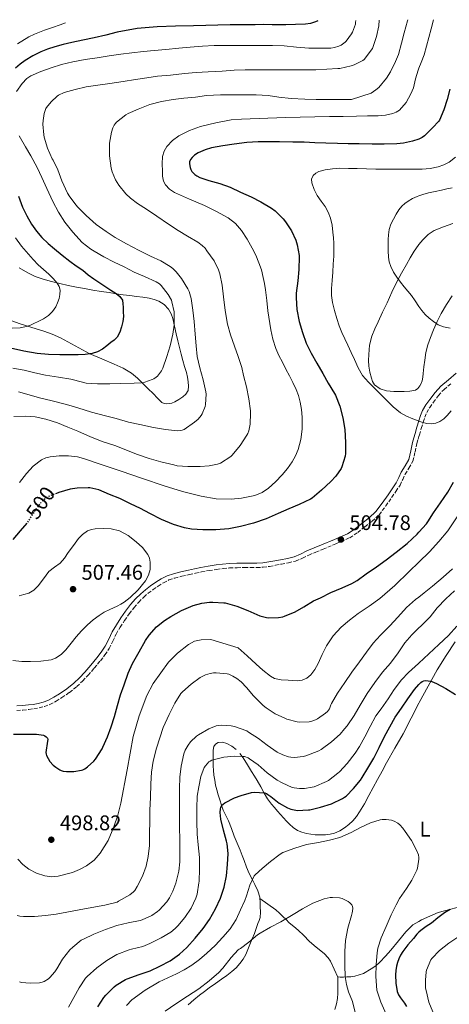
# Model space of a CAD drawing. Units: metres. Extents: x 559894 to 563335, y 4705557 to 4707900.
# Drawn here: x 560903 to 561107, y 4707414 to 4707881 of the extents above; entities that cross this region are included whole.
import ezdxf
from ezdxf.enums import TextEntityAlignment as Align

# ---------------------------------------------------------------- set-up
doc = ezdxf.new("R2010")
doc.units = ezdxf.units.M
doc.header["$MEASUREMENT"] = 0
doc.linetypes.add('DGN Style 3', pattern=[2.435891, 1.739922, -0.695969])
doc.linetypes.add('DGN Style 5', pattern=[1.217945, 0.521977, -0.695969])
for name, color, linetype, lineweight in [('Camino', 7, 'DGN Style 3', 0), ('Cota de curva de nivel directora', 7, 'Continuous', 0), ('Cota de punto acotado terreno', 7, 'Continuous', 0), ('Curva de nivel directora', 30, 'Continuous', 30), ('Curva de nivel directora no vista', 30, 'DGN Style 5', 30), ('Curva de nivel intermedia', 30, 'Continuous', 0), ('Etiqueta de uso rústico', 92, 'Continuous', 0), ('Línea de cambio de uso (parcela vista)', 92, 'Continuous', 0), ('Margen derecho', 7, 'Continuous', 0), ('Punto acotado terreno (símbolo)', 7, 'Continuous', 0)]:
    doc.layers.add(name, color=color, linetype=linetype, lineweight=lineweight)
doc.styles.add('Style-Arial', font='arial.ttf')

# ---------------------------------------------------------------- blocks, each defined once
blk = doc.blocks.new('5PATER')
at = {"layer": 'Punto acotado terreno (símbolo)', "linetype": 'Continuous', "lineweight": 0}
h = blk.add_hatch(color=51, dxfattribs=at)
edge = h.paths.add_edge_path()
edge.add_ellipse((0, 0), major_axis=(-0.11, -0.111), ratio=0.999422, start_angle=0, end_angle=360)

msp = doc.modelspace()

# ---------------------------------------------------------------- linework, layer by layer
at = {"layer": 'Camino', "color": 7, "linetype": 'DGN Style 3', "lineweight": 0}
msp.add_polyline3d([(560901.89, 4707553.42, 500.87), (560904.72, 4707553.59, 500.98), (560907.54, 4707553.86, 501.09), (560909.96, 4707554.18, 501.08), (560912.41, 4707554.61, 501.06), (560914.96, 4707555.26, 501.3), (560917.47, 4707556.22, 501.59), (560920.44, 4707557.75, 501.61), (560923.21, 4707559.48, 501.64), (560926.82, 4707561.96, 502.38), (560930.27, 4707564.73, 503), (560933.02, 4707567.36, 503), (560935.6, 4707570.1, 503), (560938.59, 4707573.49, 503.03), (560941.48, 4707576.97, 503.06), (560943.64, 4707579.75, 503.11), (560945.66, 4707582.76, 503.21), (560947.36, 4707586.3, 503.48), (560948.91, 4707589.62, 503.78), (560950.87, 4707592.87, 503.99), (560952.98, 4707596.11, 504.12), (560955.17, 4707599.22, 504.13), (560957.45, 4707602.23, 504.15), (560959.65, 4707604.81, 504.23), (560962.04, 4707607.19, 504.31), (560964.18, 4707608.98, 504.33), (560966.45, 4707610.69, 504.33), (560968.89, 4707612.41, 504.29), (560971.38, 4707613.96, 504.25), (560973.99, 4707615.27, 504.19), (560976.73, 4707616.2, 504.12), (560980.16, 4707617.02, 503.97), (560983.7, 4707617.84, 503.83), (560986.6, 4707618.49, 503.78), (560989.46, 4707619.12, 503.75), (560993.01, 4707619.75, 503.75), (560996.62, 4707620.26, 503.73), (560999.72, 4707620.67, 503.65), (561002.79, 4707620.95, 503.56), (561006.32, 4707621.09, 503.46), (561009.88, 4707621.16, 503.38), (561012.74, 4707621.15, 503.36), (561015.68, 4707621.16, 503.38), (561018.72, 4707621.31, 503.42), (561021.76, 4707621.69, 503.45), (561024.59, 4707622.22, 503.44), (561027.34, 4707622.76, 503.43), (561030.65, 4707623.4, 503.43), (561034.11, 4707624.22, 503.43), (561037.36, 4707625.62, 503.45), (561040.3, 4707627.09, 503.51), (561043.69, 4707628.49, 503.64), (561047.14, 4707629.91, 503.78), (561053.41, 4707632.5, 503.98), (561059.77, 4707635.33, 504.18), (561063.57, 4707637.79, 504.37), (561066.95, 4707640.54, 504.52), (561070.39, 4707643.16, 504.52), (561073.7, 4707646.23, 504.5), (561076.89, 4707650.36, 504.51), (561079.74, 4707654.5, 504.53), (561081.68, 4707657.3, 504.56), (561083.62, 4707660.27, 504.6), (561084.94, 4707662.96, 504.6), (561086.04, 4707665.43, 504.61), (561087.87, 4707668.3, 504.72), (561089.75, 4707671.67, 504.85), (561090.78, 4707676.01, 504.95), (561091.59, 4707680.01, 505.05), (561092.19, 4707681.98, 505.19), (561092.58, 4707683.28, 505.3), (561092.81, 4707684.06, 505.37), (561093.72, 4707687.13, 505.46), (561094.63, 4707690.17, 505.56), (561095.39, 4707692.51, 505.78), (561096.28, 4707694.67, 506.01), (561097.73, 4707697.1, 506.18), (561099.51, 4707699.52, 506.31), (561101.89, 4707702.81, 506.4), (561104.5, 4707705.65, 506.53), (561108, 4707708.6, 506.8)], dxfattribs=at)
at = {"layer": 'Curva de nivel directora', "color": 30, "linetype": 'Continuous', "lineweight": 30, "flags": 128}
for points, elevation in [([(561044.67, 4707880.49), (561043.45, 4707879.93), (561041.1, 4707879.23), (561038.72, 4707878.89), (561034.07, 4707878.7), (561029.42, 4707878.61), (561026.2, 4707878.61), (561022.99, 4707878.61), (561018.95, 4707878.62), (561014.91, 4707878.61), (561009, 4707878.61), (561003.1, 4707878.6), (560985.61, 4707878.05), (560977.04, 4707877.83), (560968.48, 4707877.61), (560958.95, 4707876.79), (560949.5, 4707875.1), (560944.02, 4707873.71), (560938.55, 4707872.31), (560933.2, 4707871.24), (560927.85, 4707870.17), (560923.82, 4707869.23), (560919.82, 4707868.17), (560916.44, 4707867.06), (560913.15, 4707865.7), (560909.37, 4707863.83), (560905.8, 4707861.59), (560903.46, 4707859.84), (560901.18, 4707858.01)], 475), ([(561107.32, 4707847.96), (561105.93, 4707843.12), (561104.47, 4707838.29), (561102.39, 4707833.35), (561101.99, 4707832.8), (561098.99, 4707829.72), (561095.21, 4707825.91), (561094.09, 4707825.03), (561092.91, 4707824.44), (561092.58, 4707824.33), (561089.61, 4707823.32), (561085.31, 4707822.42), (561082.17, 4707822.17), (561076.04, 4707821.97), (561070.47, 4707821.97), (561064.22, 4707822.04), (561059.07, 4707822.12), (561053.91, 4707822.33)], 500), ([(561053.91, 4707822.33), (561048.47, 4707822.44), (561043.27, 4707822.52), (561038.17, 4707822.84), (561032.75, 4707822.93), (561026.49, 4707822.98), (561021.45, 4707822.98), (561016.35, 4707822.98), (561010.97, 4707822.77), (561004.91, 4707821.89), (560999.58, 4707821.17), (560994.19, 4707820.28), (560991.13, 4707819.32), (560987.87, 4707817.81), (560986.06, 4707816.65), (560984.99, 4707815.69), (560984.17, 4707814.66), (560983.82, 4707813.53), (560983.8, 4707812.61), (560983.99, 4707810.93), (560984.41, 4707809.88), (560984.92, 4707809.05), (560985.74, 4707808.05), (560986.31, 4707807.54), (560987.26, 4707806.9), (560988.71, 4707806.17), (560992.94, 4707804.68), (560998.07, 4707803.24), (561003.02, 4707801.51), (561007.93, 4707799.16), (561013.07, 4707797.03), (561017.59, 4707794.58), (561022.71, 4707791.62), (561024.36, 4707790.34), (561028.25, 4707786.58), (561029.35, 4707785.17), (561032.12, 4707780.84), (561034.19, 4707776.47), (561034.89, 4707774.28), (561035.77, 4707769.22), (561035.77, 4707768.55), (561035.61, 4707762.55), (561035.18, 4707757.17), (561034.39, 4707751.3), (561034.38, 4707749.14), (561034.74, 4707743.53), (561035.74, 4707737.78), (561037.29, 4707732.69), (561039.13, 4707727.62), (561041.42, 4707722.76), (561044.18, 4707718.1), (561046.98, 4707713.13), (561049.51, 4707708.55), (561052.58, 4707703.73), (561052.95, 4707702.9), (561055.06, 4707697.75), (561056.55, 4707692.12), (561057.51, 4707686.63), (561057.83, 4707680.49), (561057.73, 4707675.17), (561057.54, 4707674.05), (561056.05, 4707668.87), (561055.7, 4707668.2), (561053.13, 4707664.52), (561050.77, 4707661.93), (561046.41, 4707657.86), (561041.96, 4707654.13), (561041.21, 4707653.65), (561035.77, 4707651.09), (561030.81, 4707649.05), (561025.85, 4707646.77), (561020.15, 4707644.23), (561014.04, 4707642.21), (561007.99, 4707640.63), (561002.41, 4707639.53), (560996.18, 4707639.01), (560990.05, 4707639), (560984.63, 4707639.35), (560981.35, 4707640.02), (560976.09, 4707641.59), (560970.39, 4707644.02), (560964.95, 4707646.84), (560960.44, 4707649.24), (560955.83, 4707651.38), (560950.66, 4707653.93), (560945.86, 4707655.83), (560940.69, 4707657.99), (560936.52, 4707659), (560935.67, 4707659), (560930.37, 4707658.87), (560927.14, 4707658.34), (560921.72, 4707656.74), (560920.69, 4707656.34)], 500), ([(560902.62, 4707797.24), (560904.59, 4707792.01), (560906.5, 4707787.88), (560908.79, 4707783.93), (560911.09, 4707780.63), (560913.74, 4707777.62), (560916.64, 4707774.87), (560919.66, 4707772.26), (560923.26, 4707769.33), (560926.94, 4707766.49), (560930.02, 4707764.3), (560933.1, 4707762.12), (560935.73, 4707760.03), (560938.41, 4707758.01), (560941.24, 4707756.12), (560944.09, 4707754.25), (560946.5, 4707752.66), (560948.92, 4707751.08), (560950.72, 4707749.73), (560951.88, 4707747.9), (560952.12, 4707746.24), (560952.2, 4707744.57), (560952.32, 4707742.4), (560952.38, 4707740.23), (560952.09, 4707737.78), (560951.48, 4707735.35), (560950.73, 4707732.75), (560949.4, 4707730.44), (560947.94, 4707729.07), (560946.41, 4707727.83), (560944.46, 4707726.26), (560942.44, 4707724.74), (560940.12, 4707723.46), (560937.59, 4707722.7), (560934.28, 4707722.2), (560930.95, 4707722.02), (560926.61, 4707722.01), (560922.26, 4707722.09), (560916.87, 4707722.27), (560911.48, 4707722.7), (560905.11, 4707723.85), (560898.78, 4707725.13)], 475), ([(560985.49, 4707603.11), (560989.67, 4707604.28), (560993.21, 4707604.76), (560994.74, 4707604.77), (560999.97, 4707604.5), (561000.71, 4707604.36), (561006.25, 4707602.82), (561011.45, 4707600.87), (561017.09, 4707598.31), (561020.23, 4707597.45), (561021.25, 4707597.33), (561025.93, 4707597.4), (561028.02, 4707597.81), (561028.84, 4707598.09), (561033.83, 4707600.18), (561037.96, 4707602.58), (561042.53, 4707605.33), (561045.91, 4707606.84), (561050.84, 4707609.35), (561056.17, 4707611.51), (561060.81, 4707613.56), (561063.25, 4707615.05), (561067.57, 4707618.15), (561072.5, 4707621.46), (561076.98, 4707624.89), (561081.83, 4707628.39), (561086.97, 4707632.5), (561091.75, 4707636.93), (561092.58, 4707637.87), (561096.13, 4707641.89), (561096.81, 4707642.9), (561099.51, 4707647.14), (561102.84, 4707651.93), (561106.26, 4707656.92), (561109.08, 4707661.68)], 500), ([(560906.5, 4707642.24), (560903.43, 4707638.55), (560899.96, 4707634.47)], 500), ([(560900.2, 4707542.18), (560905.68, 4707542.18), (560911.17, 4707542.18), (560914.53, 4707541.69), (560915.11, 4707541.42), (560915.78, 4707540.94), (560916.44, 4707540.3), (560916.55, 4707539.62), (560916.4, 4707538.84), (560915.62, 4707533.46), (560915.78, 4707532.6), (560915.97, 4707531.99), (560916.66, 4707530.55), (560917.52, 4707529.26), (560919.04, 4707527.51), (560920.34, 4707526.42), (560922.26, 4707525.19), (560922.84, 4707524.92), (560923.75, 4707524.63), (560925.46, 4707524.42), (560928.85, 4707524.46), (560932.47, 4707525.06), (560933.17, 4707525.3), (560934.15, 4707525.78), (560935.36, 4707526.6), (560938.34, 4707529.32), (560939.14, 4707530.3), (560942.26, 4707535.16), (560942.61, 4707535.91), (560944.82, 4707540.86), (560946.55, 4707545.58), (560948.16, 4707550.47), (560949.62, 4707555.69), (560951.04, 4707560.79), (560952.68, 4707565.58), (560954.68, 4707571.08), (560956.77, 4707575.67), (560959.93, 4707581.24), (560962.82, 4707586.63), (560964.63, 4707589.16), (560968.15, 4707592.97), (560971.96, 4707596.12), (560974.89, 4707597.98), (560979.94, 4707600.79), (560985.49, 4707603.11)], 500), ([(561090.48, 4707563.35), (561092.57, 4707565.66), (561093.52, 4707566.71), (561094.13, 4707567.19), (561094.85, 4707567.49), (561095.72, 4707567.53), (561098.26, 4707567.27), (561098.8, 4707567.13), (561100.98, 4707566.25), (561105.43, 4707563.78), (561109.92, 4707560.93)], 475), ([(560940.21, 4707412.81), (560943.15, 4707417.34), (560944.02, 4707418.31), (560948.02, 4707422.38), (560948.91, 4707423.06), (560953.44, 4707425.83), (560954.19, 4707426.14), (560959.92, 4707428.14), (560965.04, 4707429.85), (560969.73, 4707432.09), (560974.59, 4707434.66), (560978.95, 4707437.74), (560982.51, 4707441), (560986.4, 4707445.38), (560990.16, 4707450.01), (560993.27, 4707454.25), (560996.13, 4707459.3), (560998.42, 4707464.45), (561000.13, 4707469.62), (561001.3, 4707474.92), (561001.81, 4707480.33), (561002.02, 4707485.49), (561001.62, 4707490.21), (561001.24, 4707491.4), (560999.89, 4707496.65), (560998.68, 4707501.88), (560998.37, 4707505.01), (560998.44, 4707506.77), (560998.55, 4707507.35), (560998.74, 4707507.86), (560999.12, 4707508.42), (560999.72, 4707509), (561000.47, 4707509.51), (561005.08, 4707511.88), (561008.28, 4707513.03), (561013.14, 4707514.5), (561014.37, 4707514.57), (561019.52, 4707514.29), (561020.34, 4707513.96), (561020.95, 4707513.61), (561022.31, 4707512.57), (561026.32, 4707509.45), (561030.24, 4707507.17), (561031.84, 4707506.55), (561034.15, 4707506.05), (561034.82, 4707506.02), (561040.15, 4707506.21), (561040.84, 4707506.33), (561045.97, 4707507.57), (561051.06, 4707509.17), (561056.34, 4707511.57), (561057.36, 4707512.26), (561058, 4707512.77), (561061.56, 4707516.39), (561064.92, 4707520.41), (561065.62, 4707521.53), (561068.29, 4707526.09), (561071.24, 4707530.76), (561073.68, 4707535.86), (561076.21, 4707541.05), (561078.72, 4707545.56), (561081.4, 4707550.26), (561084.34, 4707554.41), (561087.4, 4707558.95), (561090.48, 4707563.35)], 475), ([(561107.49, 4707459.07), (561104.66, 4707457.38), (561101.59, 4707455.01), (561098.56, 4707452.58), (561096, 4707450.89), (561093.49, 4707449.11), (561092.57, 4707448.19), (561091.66, 4707447.28), (561089.97, 4707445.32), (561087.4, 4707442.26), (561084.95, 4707439.09), (561083.89, 4707437.37), (561083.03, 4707435.53), (561082.4, 4707433.84), (561081.94, 4707432.1), (561081.61, 4707430.07), (561081.47, 4707428.04), (561081.59, 4707424.1), (561082.35, 4707420.17), (561082.98, 4707418.55), (561083.84, 4707417.08), (561084.79, 4707415.81), (561085.71, 4707414.55), (561086.65, 4707413.01)], 475)]:
    msp.add_lwpolyline(points, dxfattribs=dict(at, elevation=elevation))
at = {"layer": 'Curva de nivel directora no vista', "color": 30, "linetype": 'DGN Style 5', "lineweight": 30, "elevation": 500, "flags": 128}
msp.add_lwpolyline([(560920.69, 4707656.34), (560916.69, 4707654.76), (560915.62, 4707654.1), (560914.13, 4707652.84), (560912.37, 4707650.9), (560910.26, 4707647.85), (560906.85, 4707642.66), (560906.5, 4707642.24)], dxfattribs=at)
at = {"layer": 'Curva de nivel intermedia', "color": 30, "linetype": 'Continuous', "lineweight": 0, "flags": 128}
for points, elevation in [([(561062.61, 4707880.65), (561062.57, 4707879.7), (561062.43, 4707878.89), (561061.1, 4707875.03), (561060.68, 4707874.26), (561058.12, 4707870.79), (561057.63, 4707870.29), (561055.71, 4707868.89), (561054.65, 4707868.39), (561052.6, 4707867.8), (561050.75, 4707867.51), (561046.68, 4707867.41), (561040.33, 4707867.53), (561034.52, 4707867.89), (561028.63, 4707868.52), (561023.19, 4707868.73), (561018.12, 4707868.73), (561012.38, 4707868.73), (561006.7, 4707868.73), (561000.97, 4707868.73), (560995.5, 4707868.71), (560989.95, 4707868.39), (560984.04, 4707867.89), (560978.65, 4707867.41), (560972.44, 4707866.84), (560966.99, 4707866.36), (560961.95, 4707865.82), (560956.41, 4707865.22), (560951.11, 4707864.55), (560945.69, 4707863.77), (560939.93, 4707862.84), (560934.22, 4707862.07), (560928.43, 4707861.03), (560922.97, 4707859.66), (560918.06, 4707858.2), (560913.23, 4707856.41), (560908.44, 4707854.33), (560906.99, 4707853.42), (560906.51, 4707853.02), (560904.36, 4707850.7), (560901.71, 4707846.9)], 480), ([(560924.94, 4707879.44), (560922.46, 4707878.6), (560918.73, 4707877.34), (560915, 4707876.06), (560912.57, 4707875.13), (560910.17, 4707874.12), (560907.49, 4707872.84), (560902.16, 4707869.59)], 470), ([(561073.79, 4707880.75), (561073.52, 4707878.01), (561072.48, 4707872.98), (561070.6, 4707867.29), (561066.67, 4707862.1), (561065.91, 4707861.56), (561061.9, 4707859.49), (561060.52, 4707859.08), (561055.03, 4707857.81), (561054.12, 4707857.78), (561048.89, 4707857.53), (561043.63, 4707857.24), (561037.77, 4707857.21), (561032.54, 4707857.21), (561027.35, 4707857.21), (561021.32, 4707857.21), (561015.18, 4707857.21), (561010.12, 4707857.19), (561004.87, 4707857.03), (560999.27, 4707856.53), (560992.57, 4707856.21), (560986.86, 4707855.97), (560981.37, 4707855.41), (560974.68, 4707854.74), (560968.62, 4707854.17), (560963.53, 4707853.45), (560958.11, 4707852.65), (560952.3, 4707851.69), (560945.99, 4707850.7), (560940.25, 4707849.98), (560934.78, 4707849.06), (560929.48, 4707847.9), (560924.22, 4707846.39), (560921.64, 4707845.21), (560921.02, 4707844.76), (560918.14, 4707842.07), (560915.95, 4707839.37), (560915.66, 4707838.78), (560914.86, 4707836.41), (560914.28, 4707833.18), (560914.23, 4707831.4), (560914.62, 4707826.36), (560914.87, 4707825.22), (560916.44, 4707820.02), (560918.65, 4707815.03), (560919.11, 4707814.31), (560921.29, 4707809.72), (560923.13, 4707804.49), (560925.82, 4707798.73), (560926.91, 4707797), (560929.93, 4707792.95), (560930.67, 4707792.18), (560934.76, 4707788.09), (560939.43, 4707783.85), (560944.14, 4707780.5), (560948.55, 4707777.69), (560953.8, 4707774.63), (560959.88, 4707771.51), (560965.3, 4707768.87), (560970.18, 4707766.54), (560974.63, 4707763.94), (560975.82, 4707763.03), (560977.46, 4707761.38), (560979.91, 4707758.22), (560983, 4707753.37), (560983.58, 4707752.05), (560984.49, 4707748.71), (560985.37, 4707743.19), (560985.93, 4707737.88), (560986.36, 4707731.91), (560986.84, 4707726.26), (560987.43, 4707721.24), (560988.62, 4707715.83), (560990.18, 4707710.12), (560991.54, 4707704.45), (560991.58, 4707703.41), (560991.35, 4707698.41), (560991.13, 4707697.49), (560989.7, 4707694.1), (560989.24, 4707693.33), (560987.83, 4707691.59), (560986.15, 4707690.04), (560981.22, 4707686.58), (560980.31, 4707686.26), (560979.42, 4707686.09), (560977.99, 4707686.06), (560972.39, 4707686.63), (560966.63, 4707687.61), (560960.26, 4707688.94), (560954.87, 4707690.07), (560948.92, 4707691.85), (560943.94, 4707693.13), (560937.26, 4707694.9), (560930.81, 4707696.92), (560925.42, 4707698.41), (560918.62, 4707700.18), (560912.55, 4707701.64), (560907.74, 4707703.11), (560902.65, 4707704.46)], 485), ([(561099.47, 4707880.97), (561098.48, 4707876.61), (561095.08, 4707864.23), (561093.64, 4707860.61), (561092.58, 4707857.94), (561092.2, 4707857), (561091.03, 4707852.87), (561089.96, 4707848.68), (561088.83, 4707845.76), (561086.54, 4707841.69), (561083.31, 4707838.05), (561081.81, 4707837.07), (561080.17, 4707836.52), (561076.76, 4707835.74), (561073.32, 4707835.37), (561068.17, 4707835.3), (561063.02, 4707835.24), (561056.62, 4707835.14), (561050.22, 4707835.05), (561029.32, 4707834.56), (561008.43, 4707833.83), (561003.53, 4707833.42), (560996.26, 4707832.11), (560989.03, 4707830.31), (560983.76, 4707828.43), (560978.73, 4707825.83), (560975.65, 4707823.69), (560973.03, 4707820.9), (560971.66, 4707818.56), (560970.99, 4707816.04), (560970.79, 4707812.62), (560970.86, 4707809.19), (560970.95, 4707806.75), (560971.43, 4707804.33), (560972.29, 4707802.64), (560974.22, 4707800.59), (560976.62, 4707799.08), (560983.77, 4707795.9), (560990.89, 4707792.81), (560996.57, 4707790.02), (561002.15, 4707786.98), (561005.64, 4707784.32), (561008.49, 4707780.97), (561011.1, 4707776.88), (561013.42, 4707772.65), (561015.14, 4707769.23), (561016.68, 4707765.73), (561017.84, 4707762.28), (561018.73, 4707758.76), (561019.32, 4707755.79), (561019.82, 4707752.81), (561020.37, 4707747.85), (561020.9, 4707742.89), (561022.29, 4707733.88), (561023.31, 4707729.44), (561024.74, 4707725.09), (561026.2, 4707721.78), (561027.82, 4707718.57), (561029.51, 4707715.3), (561031.21, 4707712.04), (561032.8, 4707708.85), (561034.34, 4707705.64), (561035.51, 4707702.69), (561036.33, 4707699.62), (561036.88, 4707696.08), (561037.16, 4707692.52), (561037.25, 4707689.67), (561037.16, 4707686.82), (561036.52, 4707681.95), (561035.24, 4707677.16), (561034.01, 4707674.16), (561032.42, 4707671.33), (561030.17, 4707668.11), (561027.69, 4707665.06), (561024.61, 4707661.83), (561021.22, 4707658.85), (561018.15, 4707656.78), (561014.76, 4707655.4), (561008.41, 4707654.07), (561003.57, 4707653.61), (560996.32, 4707653.8), (560989.22, 4707655.01), (560980.41, 4707657.3), (560971.69, 4707659.94), (560961.51, 4707663.4), (560951.33, 4707666.86), (560942.38, 4707669.9), (560933.41, 4707672.94), (560930.61, 4707673.65), (560926.26, 4707674.1), (560921.89, 4707674.15), (560917.65, 4707673.74), (560915.57, 4707673.13), (560913.51, 4707672.17), (560909.55, 4707669.24), (560906.34, 4707665.7), (560903.09, 4707661.44)], 495), ([(561087.26, 4707880.87), (561087.15, 4707880.37), (561085.63, 4707874.79), (561084.41, 4707869.91), (561082.86, 4707864.52), (561081.45, 4707861.22), (561079.13, 4707856.26), (561077.18, 4707853.29), (561073.5, 4707848.79), (561072.2, 4707847.65), (561069.9, 4707846.17), (561060.63, 4707843.13), (561059.69, 4707843.13), (561054.03, 4707843.13), (561048.95, 4707843.13), (561043.91, 4707843.17), (561038.46, 4707843.32), (561031.99, 4707843.62), (561026.19, 4707844.28), (561021.02, 4707844.95), (561015.42, 4707845.33), (561009.77, 4707845.37), (561004.67, 4707845.37), (560998.43, 4707845.35), (560991.85, 4707845.01), (560986.52, 4707844.21), (560981.11, 4707843.81), (560975.98, 4707843.16), (560970.54, 4707842.17), (560965, 4707840.76), (560964.2, 4707840.41), (560959.4, 4707838.54), (560954.71, 4707836.5), (560953.58, 4707835.8), (560949.11, 4707832.31), (560948.49, 4707831.64), (560947.99, 4707830.94), (560947.39, 4707829.74), (560946.71, 4707827.64), (560945.75, 4707822.39), (560945.72, 4707821.45), (560945.74, 4707816.34), (560946.51, 4707810.49), (560947.02, 4707808.79), (560948.71, 4707804.95), (560950.25, 4707802.54), (560953.59, 4707798.42), (560955.72, 4707796.39), (560959.1, 4707793.88), (560963.35, 4707791.18), (560968.23, 4707787.8), (560973.82, 4707784.06), (560978.33, 4707780.94), (560982.86, 4707778.31), (560987.74, 4707775.53), (560989.75, 4707773.96), (560991.13, 4707772.55), (560992.04, 4707771.41), (560995.38, 4707766.65), (560997.53, 4707762.36), (560998.18, 4707760.42), (560999.27, 4707755.03), (560999.93, 4707749.53), (561000.68, 4707743.11), (561001.75, 4707736.65), (561003.24, 4707731.46), (561005.13, 4707726.1), (561006.86, 4707721.27), (561008.65, 4707716.01), (561009.42, 4707712.31), (561010.81, 4707706.81), (561011.9, 4707701.11), (561012.62, 4707695.51), (561012.62, 4707694.33), (561012.47, 4707689.16), (561011.9, 4707685.99), (561011.42, 4707684.71), (561010.97, 4707683.91), (561007.72, 4707678.98), (561004.05, 4707674.52), (561003.33, 4707673.86), (560998.53, 4707670.63), (560997.08, 4707670.15), (560993.11, 4707669.38), (560988.84, 4707669.16), (560982.95, 4707669.16), (560977.94, 4707669.46), (560976.29, 4707669.82), (560970.21, 4707671.26), (560964.57, 4707672.81), (560958.57, 4707674.9), (560953.5, 4707676.92), (560948.34, 4707679.08), (560942.78, 4707680.73), (560936.76, 4707683.13), (560930.76, 4707685.86), (560926.07, 4707687.75), (560921.05, 4707689.8), (560915.62, 4707691.51), (560910.52, 4707692.57), (560906.06, 4707692.9)], 490), ([(560902.89, 4707825.86), (560905.93, 4707820.74), (560908.52, 4707816.41), (560911.45, 4707810.86), (560913.72, 4707806.12), (560916.07, 4707800.92), (560918.87, 4707794.79), (560921.59, 4707789.75), (560924.63, 4707785.03), (560928.36, 4707780.22), (560932.89, 4707775.38), (560936.9, 4707772.17), (560938.46, 4707771.27), (560943.1, 4707768.5), (560947.94, 4707766.04), (560952.82, 4707763.74), (560957.42, 4707761.24), (560962.36, 4707759.16), (560968.01, 4707756.66), (560969.51, 4707755.7), (560970.38, 4707754.84), (560973.66, 4707750.6), (560975.13, 4707747.91), (560975.42, 4707747.16), (560976.52, 4707742.47), (560976.55, 4707741.32), (560976.47, 4707736.04), (560975.85, 4707731.8), (560974.54, 4707726.33), (560972.98, 4707721.22), (560971.16, 4707715.67), (560970.5, 4707714.44), (560968.62, 4707711.94), (560967.98, 4707711.4), (560966.86, 4707710.68), (560966.04, 4707710.28), (560962.52, 4707709.08), (560960.79, 4707708.76), (560957.46, 4707708.62), (560951.16, 4707708.41), (560945.9, 4707708.34), (560940.04, 4707708.34), (560934.68, 4707708.68), (560933, 4707709), (560927.46, 4707710.42), (560921.53, 4707711.5), (560915.38, 4707712.46), (560910.31, 4707713.56), (560905.32, 4707714.7), (560899.85, 4707715.7)], 480), ([(561110.02, 4707815.84), (561106.87, 4707813.48), (561104.41, 4707812.14), (561101.77, 4707811.25), (561098, 4707810.47), (561094.2, 4707810.13), (561092.58, 4707810.13), (561090.59, 4707810.12), (561086.99, 4707810.12), (561079.6, 4707810.11), (561072.22, 4707810.12), (561067.73, 4707810.22), (561063.24, 4707810.37), (561059.16, 4707810.45), (561055.08, 4707810.5), (561051.56, 4707810.28), (561048.04, 4707809.73), (561045.08, 4707808.95), (561043.71, 4707808.2), (561042.41, 4707807.05), (561041.6, 4707805.33), (561041.75, 4707803.57), (561042.84, 4707800.52), (561044.36, 4707797.56), (561046.24, 4707794.95), (561048.07, 4707792.36), (561049.55, 4707789.72)], 505), ([(561108.3, 4707801.22), (561105.83, 4707800.71), (561103.37, 4707800.2), (561100.26, 4707799.5), (561097.16, 4707798.79), (561094.45, 4707798.04), (561092.58, 4707797.4), (561091.79, 4707797.13), (561089.59, 4707796.11), (561087.5, 4707794.89), (561085.91, 4707793.84), (561084.49, 4707792.58), (561083.04, 4707790.73), (561081.8, 4707788.74), (561080.47, 4707786.39)], 510), ([(561049.55, 4707789.72), (561050.65, 4707786.92), (561051.37, 4707783.57), (561051.79, 4707780.2), (561052, 4707777.59), (561052.15, 4707774.98), (561052.24, 4707771.91), (561052.2, 4707768.84), (561051.97, 4707765.04), (561051.7, 4707761.25), (561051.37, 4707757.36), (561051.05, 4707753.46), (561051.11, 4707750.19), (561051.61, 4707746.92), (561052.51, 4707743.02), (561053.62, 4707739.21), (561054.72, 4707735.86), (561056.01, 4707732.6), (561057.47, 4707729.59), (561058.94, 4707726.58), (561060.51, 4707723.18), (561062.07, 4707719.78), (561063.71, 4707715.86), (561065.78, 4707712.18), (561068.68, 4707709.04), (561071.74, 4707706.07), (561074.48, 4707703.3), (561077.24, 4707700.53), (561080.39, 4707697.45), (561083.8, 4707694.61), (561086.67, 4707693.01), (561089.7, 4707691.73), (561091.85, 4707690.85), (561092.58, 4707690.59), (561094.04, 4707690.05), (561096.36, 4707689.52), (561098.7, 4707689.38), (561100.61, 4707689.63), (561102.47, 4707690.4), (561104.36, 4707691.73), (561105.98, 4707693.27), (561107.84, 4707695.53)], 505), ([(561080.47, 4707786.39), (561079.31, 4707783.94), (561078.48, 4707781.51), (561078.09, 4707779.01), (561078.03, 4707776.74), (561078.03, 4707774.47), (561078.06, 4707771.43), (561078.15, 4707768.39), (561078.5, 4707766.09), (561079.24, 4707763.85), (561080.48, 4707761.2), (561082.06, 4707758.79), (561083.84, 4707756.54), (561085.64, 4707754.31), (561087.34, 4707752.23), (561089.03, 4707750.15), (561090.79, 4707747.62), (561092.49, 4707745.03), (561092.58, 4707744.91), (561094, 4707743.04), (561095.62, 4707741.13), (561097.45, 4707739.4), (561099.46, 4707737.86), (561101.79, 4707736.3), (561104.33, 4707735.24), (561107.49, 4707734.65)], 510), ([(560901.19, 4707777.59), (560904.08, 4707773.58), (560907.29, 4707769.83), (560909.59, 4707767.22), (560911.98, 4707764.7), (560914.46, 4707762.47), (560916.98, 4707760.28), (560919.07, 4707758.29), (560921.03, 4707756.09), (560921.94, 4707754.46), (560922.33, 4707752.7), (560922.26, 4707750.69), (560921.83, 4707748.7), (560921.16, 4707746.68), (560920.25, 4707744.74), (560918.77, 4707742.54), (560916.87, 4707740.71), (560914.44, 4707739.15), (560911.9, 4707737.8), (560909.95, 4707736.87), (560907.94, 4707736.02), (560905.68, 4707735.33), (560903.37, 4707734.9), (560899.58, 4707734.62)], 470), ([(560906.06, 4707692.9), (560900.34, 4707692.87)], 490), ([(560973.72, 4707576.26), (560978.09, 4707580.52), (560983.31, 4707584.73), (560986.15, 4707586.22), (560989.22, 4707586.86), (560993.83, 4707587.01), (561006.89, 4707583.14), (561011.14, 4707579.27), (561015.4, 4707575.4), (561018.61, 4707572.46), (561022.12, 4707569.64), (561024.1, 4707568.62), (561027.31, 4707567.97), (561030.56, 4707567.72), (561035.04, 4707567.42), (561037.28, 4707567.75), (561039.46, 4707568.74), (561041.27, 4707570.25), (561043.2, 4707572.86), (561044.77, 4707575.72), (561046.75, 4707579.94), (561048.81, 4707584.1), (561051.9, 4707588.78), (561055.65, 4707592.93), (561059.68, 4707596.27), (561063.85, 4707599.4), (561068.97, 4707602.9), (561074.02, 4707606.5), (561081.19, 4707612.68), (561088.04, 4707619.24), (561092.57, 4707623.7), (561097.55, 4707628.59), (561102.09, 4707633.47), (561106.34, 4707638.63), (561112.37, 4707647.56)], 495), ([(560899.92, 4707577.08), (560904.15, 4707576.61), (560908.37, 4707576.63), (560913.24, 4707576.72), (560918.1, 4707577.4), (560920.12, 4707578.14), (560922.81, 4707579.88), (560925.14, 4707582.14), (560927.55, 4707585.26), (560929.94, 4707588.34), (560932.57, 4707591.21), (560935.32, 4707593.98), (560937.97, 4707596.34), (560940.82, 4707598.46), (560943.31, 4707599.94), (560945.88, 4707601.27), (560947.64, 4707602.07), (560949.4, 4707602.87), (560951.12, 4707603.78), (560952.79, 4707604.79), (560955.67, 4707606.88), (560959.46, 4707610.55), (560962.9, 4707614.9), (560964.28, 4707617.5), (560965.01, 4707620.22), (560965.15, 4707623.79), (560964.76, 4707625.6), (560963.99, 4707627.32), (560961.46, 4707630.63), (560958.42, 4707633.4), (560954.71, 4707636.36), (560950.55, 4707638.65), (560946.65, 4707639.54), (560942.74, 4707639.67)], 505), ([(560942.74, 4707639.67), (560939.06, 4707639.55), (560937.22, 4707639.21), (560935.38, 4707638.52), (560933.01, 4707636.91), (560931.16, 4707634.87), (560928.69, 4707631.61), (560926.23, 4707628.34), (560924.43, 4707625.66), (560922.33, 4707623.29), (560919.64, 4707621.27), (560916.95, 4707619.26), (560914.42, 4707615.86), (560911.89, 4707612.47), (560909.92, 4707610.49), (560907.48, 4707609.08), (560905.17, 4707608.41), (560902.87, 4707607.8)], 505), ([(560901.94, 4707456.09), (560903.25, 4707455.78), (560905.01, 4707455.64), (560910.18, 4707455.61), (560915.38, 4707456.15), (560920.5, 4707456.76), (560925.55, 4707457.72), (560931.39, 4707458.86), (560937.36, 4707460.01), (560943.54, 4707460.98), (560949.35, 4707462.54), (560950.13, 4707462.92), (560955.51, 4707465.94), (560957.22, 4707467.32), (560957.79, 4707467.98), (560958.96, 4707469.83), (560961.51, 4707474.78), (560963.25, 4707479.61), (560964.21, 4707484.09), (560964.72, 4707489.32), (560964.77, 4707495.32), (560964.9, 4707500.54), (560965, 4707506.1), (560965.2, 4707512.06), (560965.44, 4707518.58), (560965.76, 4707524.06), (560966.58, 4707529.32), (560968.08, 4707535.46), (560969.62, 4707540.41), (560971.2, 4707545.26), (560974.16, 4707551.54), (560976.82, 4707556.78), (560979.68, 4707561.48), (560980.4, 4707562.26), (560984.53, 4707565.93), (560988.87, 4707568.95), (560991.38, 4707570.26), (560993.54, 4707570.98), (560995.2, 4707571.25), (560996.36, 4707571.29), (561001.62, 4707570.79), (561002.44, 4707570.55), (561004.36, 4707569.7), (561006.28, 4707568.53), (561008.21, 4707566.97), (561010.79, 4707564.29), (561014.13, 4707560.33), (561018.66, 4707555.77), (561020.18, 4707554.58), (561024.39, 4707551.86), (561028.96, 4707549.72), (561029.86, 4707549.33), (561034.76, 4707547.97), (561035.8, 4707547.86), (561040.45, 4707548.02), (561041.36, 4707548.2), (561043.6, 4707548.97), (561044.47, 4707549.4), (561048.29, 4707552.05), (561049.2, 4707552.95), (561050.13, 4707554.21), (561050.52, 4707555.06), (561050.79, 4707556.05), (561051.08, 4707556.65), (561053.94, 4707561.67), (561057.43, 4707566.61), (561060.8, 4707571.57), (561064.37, 4707576.52), (561067.69, 4707581.08), (561070.82, 4707585.29), (561074.39, 4707589.05), (561078.87, 4707593.46), (561082.55, 4707597.64), (561086.69, 4707602.17), (561091.01, 4707605.96), (561092.57, 4707607.16), (561095.11, 4707609.11), (561099, 4707612.33), (561104.04, 4707616.58), (561108.49, 4707620.55)], 490), ([(561058.55, 4707546.17), (561061.92, 4707550.95), (561064.69, 4707555.86), (561067.97, 4707561.37), (561071.7, 4707566.6), (561075.28, 4707571.51), (561079.09, 4707575.78), (561082.82, 4707580.77), (561085.85, 4707585.41), (561089.19, 4707589.29), (561092.57, 4707592.57), (561093.46, 4707593.43), (561097.89, 4707597.81), (561101.25, 4707602.01), (561105.43, 4707606.28), (561109.45, 4707610.1)], 485), ([(561041.94, 4707516.95), (561042.84, 4707517.21), (561048.77, 4707519.7), (561049.72, 4707520.25), (561054.18, 4707523.59), (561054.96, 4707524.36), (561058.5, 4707528.21), (561062.36, 4707533.08), (561064.34, 4707536.37), (561066.92, 4707540.9), (561069.49, 4707545.77), (561072.23, 4707550.82), (561074.64, 4707554.2), (561078.02, 4707558.87), (561080.9, 4707563.32), (561084.31, 4707567.88), (561087.7, 4707571.41), (561092.47, 4707575.73), (561092.57, 4707575.83), (561097.24, 4707580.21), (561101.97, 4707584.68), (561106.58, 4707589.01), (561110.53, 4707593.44)], 480), ([(560902.31, 4707482.86), (560904.7, 4707480.28), (560907.55, 4707478.12), (560911.19, 4707476.16), (560915.04, 4707474.92), (560918.24, 4707474.53), (560921.44, 4707474.79), (560928.27, 4707476.55), (560931.57, 4707477.91), (560934.82, 4707479.66), (560938.47, 4707482.33), (560941.41, 4707485.67), (560945.09, 4707491.8), (560947.88, 4707498.28), (560949.69, 4707503.78), (560951.2, 4707509.35), (560954.14, 4707525.22), (560957.09, 4707541.1), (560959.9, 4707550.9), (560963.56, 4707560.49), (560966.46, 4707566.18), (560973.72, 4707576.26)], 495), ([(560903.07, 4707424.66), (560904, 4707424.42), (560908.16, 4707424.06), (560912.51, 4707424.22), (560913.87, 4707424.55), (560914.75, 4707424.9), (560916.79, 4707426.17), (560917.49, 4707426.76), (560919.81, 4707429.45), (560920.79, 4707430.94), (560923.55, 4707435.46), (560926.99, 4707439.83), (560928.35, 4707441.18), (560932.42, 4707444.42), (560933.38, 4707444.97), (560938.43, 4707447.3), (560943.83, 4707449.46), (560949.19, 4707451.43), (560954.59, 4707452.71), (560960.34, 4707453.72), (560961.28, 4707454.07), (560965.84, 4707456.2), (560968.58, 4707458.02), (560969.28, 4707458.68), (560972.96, 4707462.71), (560974.21, 4707464.5), (560975.91, 4707467.74), (560977.33, 4707471.53), (560978.69, 4707477.24), (560979.17, 4707481.62), (560979.17, 4707486.84), (560979.11, 4707492.22), (560979.08, 4707497.9), (560979.08, 4707503.94), (560979.08, 4707510.31), (560979.08, 4707516.44), (560979.16, 4707521.72), (560979.84, 4707527.02), (560981.03, 4707532.76), (560981.68, 4707534.5), (560983.04, 4707536.98), (560984.24, 4707538.55), (560987.09, 4707541.16), (560987.97, 4707541.77), (560992.95, 4707544.68), (560996.34, 4707546.05), (560997.28, 4707546.25), (560998.74, 4707546.34), (561003.56, 4707546.05), (561005.04, 4707545.75), (561010.87, 4707543.67), (561011.78, 4707543.14), (561016.47, 4707540.1), (561020.6, 4707536.95), (561025.41, 4707533.62), (561028.05, 4707532.28), (561030.74, 4707531.37), (561031.86, 4707531.19), (561033.52, 4707531.14), (561037.7, 4707531.62), (561038.93, 4707531.93), (561045.06, 4707534.2), (561046.16, 4707534.82), (561051.12, 4707538.5), (561055.22, 4707542.13), (561057.36, 4707544.6), (561058.55, 4707546.17)], 485), ([(560926.35, 4707412.76), (560928.93, 4707417.32), (560931.33, 4707421.85), (560934.48, 4707426.36), (560935.27, 4707427.19), (560939.84, 4707431.34), (560944.51, 4707434.86), (560949.28, 4707437.59), (560955.11, 4707439.91), (560956.26, 4707440.2), (560961.62, 4707441.53), (560964.99, 4707442.87), (560970.23, 4707445.58), (560974.83, 4707448.25), (560976.99, 4707449.98), (560978.16, 4707451.19), (560981.6, 4707455.16), (560984.55, 4707459.69), (560986.74, 4707464.44), (560987.31, 4707466.25), (560988.24, 4707471.64), (560988.26, 4707472.2), (560988.51, 4707478.23), (560988.5, 4707483.62), (560987.92, 4707489.69), (560987.35, 4707494.68), (560987.24, 4707500.52), (560987.24, 4707507.1), (560987.4, 4707512.71), (560988.1, 4707517.14), (560989.14, 4707522.07), (560990.69, 4707526.3), (560991.28, 4707527.19), (560992.95, 4707528.95), (560993.51, 4707529.35), (560994.39, 4707529.81), (560995.04, 4707529.99), (561000.1, 4707531.17), (561005.12, 4707531.7), (561009.25, 4707531.61), (561009.91, 4707531.48), (561011.52, 4707530.87), (561012.18, 4707530.5), (561016.34, 4707527.57), (561020.61, 4707523.86), (561025.38, 4707520.31), (561027.68, 4707519), (561032.44, 4707516.92), (561033.43, 4707516.66), (561035.86, 4707516.39), (561038.32, 4707516.42), (561041.94, 4707516.95)], 480), ([(560953.78, 4707413.43), (560956.45, 4707416.12), (560962.64, 4707420.8), (560969.28, 4707424.66), (560973.42, 4707426.54), (560977.55, 4707428.42), (560981.26, 4707430.4), (560984.85, 4707432.6), (560988.53, 4707435.33), (560992, 4707438.31), (560995.87, 4707441.97), (560999.54, 4707445.83), (561003.03, 4707449.85), (561005.84, 4707454.29), (561007.91, 4707458.77), (561009.99, 4707463.25), (561010.79, 4707465.53), (561012.34, 4707470.57), (561014.43, 4707474.98), (561014.85, 4707475.45), (561018.23, 4707478.39), (561022.15, 4707481.77), (561026.71, 4707485.24), (561028.1, 4707485.97), (561033.76, 4707488.1), (561039.28, 4707489.77), (561044.95, 4707490.84), (561050.18, 4707491.86), (561055.12, 4707493.22), (561060.44, 4707495.45), (561064.9, 4707497.89), (561069.59, 4707500.04), (561074.18, 4707501.48), (561075.14, 4707501.64), (561077.12, 4707501.67), (561079.57, 4707501.33), (561080.93, 4707500.84), (561082.55, 4707499.93), (561083.56, 4707499.11), (561085, 4707497.61), (561086.12, 4707496.01), (561089.04, 4707491.65), (561091.67, 4707486.84), (561092.4, 4707484.87), (561092.57, 4707483.73), (561092.58, 4707483.69), (561092.58, 4707482.9), (561092.57, 4707482.86), (561091.88, 4707478.63), (561091.59, 4707477.73), (561089.3, 4707472.9), (561086.75, 4707468.95), (561083.39, 4707464.21), (561081.78, 4707461.14), (561079.47, 4707456.53), (561076.99, 4707451.01), (561074.74, 4707445.57), (561073.17, 4707440.65), (561072.77, 4707438.5), (561072.24, 4707432.9), (561072.18, 4707427.25), (561072.64, 4707420.77), (561072.87, 4707419.78), (561074.53, 4707415.03), (561077.06, 4707409.38)], 470), ([(561016.07, 4707447), (561017.25, 4707447.77), (561022.1, 4707450.55), (561027.11, 4707453.17), (561032.93, 4707456.57), (561037.3, 4707459.3), (561042.21, 4707461.99), (561047.71, 4707464.1), (561050.47, 4707464.68), (561051.52, 4707464.74), (561054.88, 4707464.47), (561056.13, 4707464.17), (561057.79, 4707463.49), (561059.03, 4707462.79), (561059.83, 4707462.18), (561060.74, 4707461.14), (561061.06, 4707460.37), (561061.17, 4707459.56), (561061.11, 4707458.28), (561060.95, 4707457.41), (561060.55, 4707456.15), (561058.93, 4707450.2), (561057.81, 4707444.36), (561057.51, 4707439.05), (561057.51, 4707432.5), (561057.63, 4707427.24), (561058.19, 4707423.46), (561059.19, 4707419.96), (561061.09, 4707415.3), (561062.51, 4707409.45)], 465), ([(560972.26, 4707410.79), (560977.23, 4707414.33), (560982.72, 4707417.85), (560988.1, 4707421.35), (560993.14, 4707425.21), (560997.7, 4707429.19), (560999.54, 4707431.25), (561003.44, 4707436.26), (561006.91, 4707439.86), (561007.39, 4707440.13), (561007.87, 4707440.5), (561011.91, 4707443.48), (561016.07, 4707447)], 465), ([(561111.59, 4707446.13), (561106.72, 4707443.03), (561102.35, 4707439.54), (561098.67, 4707435.75), (561098.31, 4707435.06), (561096.26, 4707430.17), (561096.07, 4707429.41), (561095.67, 4707425.56), (561095.76, 4707421.7), (561095.97, 4707420.61)], 480), ([(561095.97, 4707420.61), (561097.31, 4707415.09), (561099.12, 4707410.49)], 480)]:
    msp.add_lwpolyline(points, dxfattribs=dict(at, elevation=elevation))
at = {"layer": 'Línea de cambio de uso (parcela vista)', "color": 92, "linetype": 'Continuous', "lineweight": 0}
for points in [[(561108.3, 4707749.97, 510.45), (561105.73, 4707745.86, 509.72), (561103.21, 4707741.66, 509.11), (561101.27, 4707737.8, 508.84), (561099.55, 4707733.84, 508.6), (561098.07, 4707730.32, 508.06), (561096.81, 4707726.72, 507.59), (561095.93, 4707723.18, 507.4), (561095.35, 4707719.57, 507.21), (561094.99, 4707716.4, 507.03), (561094.63, 4707713.23, 506.85), (561094.4, 4707711.44, 506.8), (561094.12, 4707709.65, 506.74), (561093.69, 4707708.43, 506.54), (561093, 4707707.3, 506.34), (561092.58, 4707706.72, 506.32), (561092.12, 4707706.09, 506.3), (561090.94, 4707705.28, 506.26), (561088.24, 4707704.78, 506.16), (561085.53, 4707704.69, 506.05), (561083.1, 4707704.67, 505.98), (561080.66, 4707704.69, 505.94), (561078.92, 4707704.77, 505.94), (561077.18, 4707704.96, 505.94), (561074.17, 4707705.88, 505.95), (561071.56, 4707707.87, 505.96), (561070.61, 4707709.35, 505.96), (561070.04, 4707710.95, 505.96), (561069.25, 4707713.78, 505.96), (561068.76, 4707716.66, 505.96), (561068.64, 4707719.42, 505.96), (561068.76, 4707722.19, 505.96), (561069.2, 4707726.6, 506.05), (561070.25, 4707730.88, 506.28), (561071.7, 4707734.32, 507.18), (561073.27, 4707737.68, 508.1), (561075.39, 4707742.2, 508.19), (561077.5, 4707746.72, 508.28), (561079.77, 4707751.71, 508.69), (561082.07, 4707756.69, 509.24), (561084.29, 4707760.82, 509.91), (561086.65, 4707764.85, 510.55), (561088.49, 4707767.99, 510.91), (561090.36, 4707771.12, 511.27), (561092.27, 4707773.93, 511.68), (561092.58, 4707774.31, 511.73), (561094.43, 4707776.59, 512.05), (561096.92, 4707779.15, 512.26), (561099.9, 4707781.01, 512.44), (561104.3, 4707782.72, 512.77), (561108.71, 4707784.35, 513.14)], [(560902.87, 4707763.35, 468.25), (560907, 4707760.85, 468.52), (560910.58, 4707759.2, 468.81), (560914.3, 4707757.97, 469.17), (560918.27, 4707756.88, 469.63), (560922.23, 4707755.89, 470.2), (560926.18, 4707754.97, 470.79), (560930.14, 4707754.13, 471.4), (560934, 4707753.43, 472.03), (560937.88, 4707752.77, 472.71), (560941.78, 4707752.15, 473.44), (560945.67, 4707751.54, 474.25), (560948.98, 4707751.01, 474.99), (560952.28, 4707750.5, 475.77), (560955.44, 4707750.1, 476.51), (560958.62, 4707749.75, 477.25), (560961.62, 4707749.33, 477.72), (560964.63, 4707748.87, 478.07), (560966.91, 4707748.31, 478.19), (560969.13, 4707747.44, 478.34), (560971.74, 4707745.92, 478.72), (560973.85, 4707743.72, 479.11), (560975.1, 4707741.53, 479.43), (560975.87, 4707739.2, 479.75), (560976.6, 4707735.62, 480.21), (560977.37, 4707732.04, 480.65), (560978.18, 4707728.74, 480.97), (560979, 4707725.44, 481.16), (560979.79, 4707722.37, 481.25), (560980.6, 4707719.3, 481.33), (560981.42, 4707716.45, 481.39), (560982.26, 4707713.6, 481.45), (560982.75, 4707711.43, 481.58), (560983.11, 4707709.23, 481.78), (560983.35, 4707707.15, 482.06), (560983.06, 4707705.08, 482.29), (560982.06, 4707703.46, 482.29), (560980.6, 4707702.18, 482.2), (560978.72, 4707700.87, 482.07), (560976.76, 4707699.73, 481.89), (560975.32, 4707699.14, 481.57), (560972.91, 4707698.73, 481.55), (560971.71, 4707698.88, 481.6), (560970.68, 4707699.43, 481.56), (560968.56, 4707701.52, 480.73), (560966.52, 4707703.65, 479.91), (560964.18, 4707705.95, 480.04), (560961.83, 4707708.24, 480.05), (560959.06, 4707710.91, 479.32), (560956.17, 4707713.33, 478.6), (560952.2, 4707715.65, 477.75), (560947.94, 4707717.59, 476.9), (560942.17, 4707720.07, 475.8), (560936.42, 4707722.58, 474.89), (560929.51, 4707726.38, 474.04), (560922.55, 4707730.13, 473.22), (560918.61, 4707731.78, 472.75), (560914.59, 4707733.22, 472.26), (560908.98, 4707734.94, 471.49), (560903.37, 4707736.69, 470.69), (560898.96, 4707738.31, 470.26)], [(561007.7, 4707532.95, 479.51), (561009.25, 4707530.88, 479.09), (561011.2, 4707527.66, 478.63), (561013.14, 4707524.45, 478.13), (561014.52, 4707522.3, 477.39), (561015.89, 4707520.13, 476.57), (561017.58, 4707517.16, 475.8), (561019.24, 4707514.18, 475.16), (561020.8, 4707511.54, 474.8), (561022.58, 4707508.99, 474.44), (561024.04, 4707507.33, 473.89), (561025.52, 4707505.71, 473.33), (561026.97, 4707504.07, 473.1), (561028.42, 4707502.42, 472.84), (561029.77, 4707500.96, 472.39), (561031.14, 4707499.54, 471.94), (561032.9, 4707497.91, 471.47), (561034.95, 4707496.53, 471.09), (561037.05, 4707495.65, 471.02), (561039.24, 4707495.11, 470.98), (561041.33, 4707494.73, 470.76), (561043.44, 4707494.48, 470.53), (561045.85, 4707494.41, 470.38), (561048.26, 4707494.48, 470.21), (561050.46, 4707494.7, 469.92), (561052.61, 4707495.22, 469.59), (561055, 4707496.29, 469.3), (561057.22, 4707497.73, 469.11), (561059.29, 4707499.33, 469.15), (561061.17, 4707501.09, 469.43), (561062.95, 4707503.1, 470.07), (561064.48, 4707505.3, 470.6), (561066.72, 4707509.16, 470.8), (561068.88, 4707513.06, 471), (561070.94, 4707516.86, 471.25), (561073, 4707520.67, 471.49), (561075.09, 4707524.59, 471.58), (561077.19, 4707528.5, 471.62), (561081.16, 4707535.44, 471.95), (561085.14, 4707542.37, 472.52), (561088.97, 4707549.76, 473.8), (561092.57, 4707556.79, 475.03), (561092.76, 4707557.15, 475.09), (561096.95, 4707564.93, 475.62), (561101.3, 4707572.67, 476.2), (561105.45, 4707579.39, 477.05), (561109.86, 4707585.89, 477.89)], [(561017.15, 4707464.26, 467.45), (561017.11, 4707464.79, 467.62), (561016.2, 4707467.81, 467.97), (561014.82, 4707470.79, 468.33), (561013.44, 4707473.43, 469.05), (561012.12, 4707476.08, 469.75), (561010.86, 4707479.13, 469.91), (561009.65, 4707482.18, 470.12), (561008.69, 4707484.67, 470.74), (561007.72, 4707487.15, 471.35), (561006.37, 4707490.44, 471.99), (561005.01, 4707493.73, 472.66), (561003.64, 4707497.36, 473.48), (561002.28, 4707500.99, 474.29), (561000.96, 4707503.56, 474.9), (560999.73, 4707506.1, 475.51), (560998.92, 4707508.53, 476.29), (560998.12, 4707511.01, 477.11), (560997.38, 4707513.36, 477.4), (560996.66, 4707515.71, 477.62), (560996.09, 4707517.95, 478.52), (560995.7, 4707520.26, 479.32), (560995.37, 4707522.7, 479.42), (560995.12, 4707525.14, 479.51), (560995.02, 4707526.9, 479.72), (560994.95, 4707528.66, 479.93), (560994.92, 4707530.75, 480.08), (560994.92, 4707532.85, 480.23), (560994.95, 4707534.57, 480.72), (560995.22, 4707536.24, 481.09), (560996.07, 4707537.41, 480.96), (560997.41, 4707538.13, 480.81), (560999.47, 4707538.32, 480.68), (561001.48, 4707537.71, 480.53), (561003.79, 4707536.46, 480.25), (561005.86, 4707534.85, 479.91)], [(560983.19, 4707413.84, 463.19), (560985.73, 4707416.19, 463.2), (560988.5, 4707418.31, 463.24), (560990.8, 4707420.13, 463.49), (560993.14, 4707421.91, 463.75), (560996.04, 4707423.95, 464.03), (560998.95, 4707425.97, 464.29), (561001.41, 4707427.75, 464.46), (561003.84, 4707429.59, 464.55), (561005.86, 4707431.38, 464.59), (561007.68, 4707433.41, 464.63), (561009.2, 4707435.41, 464.66), (561010.42, 4707437.59, 464.69), (561011.45, 4707439.98, 464.78), (561012.44, 4707442.39, 464.9), (561013.48, 4707445.02, 465.04), (561014.52, 4707447.67, 465.21), (561015.39, 4707450, 465.39), (561016.24, 4707452.34, 465.62), (561016.8, 4707453.8, 465.81), (561017.27, 4707455.27, 466.02), (561017.43, 4707457.81, 466.13), (561017.28, 4707460.39, 466.25), (561017.27, 4707462.6, 466.91), (561017.15, 4707464.26, 467.45)], [(561054.16, 4707426.88, 466.17), (561052.37, 4707430.67, 465.75), (561050.58, 4707434.47, 465.33), (561049.59, 4707436.04, 465.15), (561047.62, 4707438.07, 464.9), (561045.44, 4707439.94, 464.68), (561042.96, 4707441.96, 464.57), (561040.52, 4707444, 464.57), (561037.92, 4707446.63, 464.59), (561035.3, 4707449.25, 464.74), (561033.19, 4707450.97, 465.2), (561031.11, 4707452.72, 465.69), (561029.6, 4707454.18, 465.82), (561028.1, 4707455.63, 465.96), (561026.49, 4707457.27, 466.16), (561024.77, 4707458.79, 466.39), (561020.96, 4707461.53, 466.92), (561017.15, 4707464.26, 467.45)], [(561116.06, 4707461.42, 475.13), (561101.8, 4707457.54, 474.78), (561097.78, 4707455.8, 474.48), (561093.76, 4707454.07, 474.08), (561092.57, 4707453.34, 473.93), (561089.78, 4707451.65, 473.56), (561086.39, 4707448.4, 472.97), (561082.83, 4707444.1, 472.2), (561079.32, 4707439.79, 471.41), (561076.76, 4707436.84, 470.86)], [(561076.76, 4707436.84, 470.86), (561074.13, 4707433.95, 470.32), (561072.15, 4707432.25, 469.98), (561069.99, 4707430.8, 469.15), (561066.24, 4707428.67, 466.67), (561062.18, 4707427.36, 464.33), (561060.28, 4707427.12, 463.9), (561058.37, 4707427.01, 464.4), (561056.77, 4707426.98, 465.97), (561055.17, 4707426.95, 467.7), (561054.44, 4707427.04, 466.96), (561054.16, 4707426.88, 466.17)], [(561054.16, 4707426.88, 466.17), (561054.16, 4707425.71, 465.85), (561054.16, 4707424.24, 465.62), (561054.16, 4707421.76, 465.3), (561054.16, 4707419.28, 464.97), (561053.94, 4707416.79, 464.55), (561053.43, 4707414.32, 464.15), (561052.63, 4707411.59, 463.92)]]:
    msp.add_polyline3d(points, dxfattribs=at)
at = {"layer": 'Margen derecho', "color": 7, "linetype": 'Continuous', "lineweight": 0}
for points in [[(561110.23, 4707713.28, 507.06), (561106.62, 4707710.24, 506.8), (561103.02, 4707707.2, 506.53), (561100.23, 4707704.16, 506.4), (561097.78, 4707700.79, 506.31), (561095.94, 4707698.29, 506.18), (561094.36, 4707695.63, 506.01), (561093.38, 4707693.25, 505.78), (561092.58, 4707690.8, 505.56), (561092.58, 4707690.77, 505.56), (561091.67, 4707687.74, 505.46), (561090.76, 4707684.67, 505.37), (561090.14, 4707682.6, 505.19), (561089.51, 4707680.53, 505.05), (561088.69, 4707676.47, 504.95), (561087.74, 4707672.45, 504.85), (561086.03, 4707669.4, 504.72)], [(561086.03, 4707669.4, 504.72), (561084.15, 4707666.45, 504.61), (561083, 4707663.87, 504.6), (561081.75, 4707661.33, 504.6), (561079.9, 4707658.5, 504.56), (561077.98, 4707655.71, 504.53), (561075.16, 4707651.62, 504.51), (561072.12, 4707647.68, 504.5), (561069.01, 4707644.8, 504.52), (561065.62, 4707642.23, 504.52), (561062.31, 4707639.52, 504.37), (561058.74, 4707637.22, 504.18), (561052.56, 4707634.47, 503.98), (561046.33, 4707631.89, 503.78), (561042.87, 4707630.47, 503.64), (561039.42, 4707629.04, 503.51), (561036.46, 4707627.57, 503.45), (561033.43, 4707626.26, 503.43), (561030.2, 4707625.49, 503.43), (561026.93, 4707624.87, 503.43), (561024.19, 4707624.32, 503.44), (561021.43, 4707623.81, 503.45), (561018.53, 4707623.45, 503.42), (561015.62, 4707623.3, 503.38), (561012.74, 4707623.3, 503.36), (561009.86, 4707623.3, 503.38), (561006.25, 4707623.23, 503.46), (561002.65, 4707623.09, 503.56), (560999.48, 4707622.8, 503.65), (560996.33, 4707622.39, 503.73), (560992.68, 4707621.86, 503.75), (560989.05, 4707621.22, 503.75), (560986.13, 4707620.58, 503.78), (560983.22, 4707619.92, 503.83), (560979.67, 4707619.11, 503.97), (560976.13, 4707618.26, 504.12), (560973.16, 4707617.25, 504.19), (560970.33, 4707615.83, 504.25), (560967.71, 4707614.19, 504.29), (560965.19, 4707612.42, 504.33), (560962.85, 4707610.66, 504.33), (560960.6, 4707608.77, 504.31), (560958.08, 4707606.27, 504.23), (560955.78, 4707603.57, 504.15), (560953.44, 4707600.48, 504.13), (560951.21, 4707597.32, 504.12), (560949.05, 4707594, 503.99), (560947.01, 4707590.63, 503.78), (560945.43, 4707587.22, 503.48), (560943.8, 4707583.83, 503.21), (560941.9, 4707581, 503.11), (560939.81, 4707578.31, 503.06), (560936.96, 4707574.89, 503.03), (560934.02, 4707571.54, 503), (560931.5, 4707568.87, 503), (560928.85, 4707566.34, 503), (560925.54, 4707563.68, 502.38), (560922.04, 4707561.27, 501.64), (560919.39, 4707559.62, 501.61), (560916.6, 4707558.18, 501.59), (560914.32, 4707557.31, 501.3), (560911.96, 4707556.71, 501.06), (560909.64, 4707556.29, 501.08), (560907.3, 4707555.99, 501.09), (560904.55, 4707555.73, 500.98), (560901.8, 4707555.56, 500.87)]]:
    msp.add_polyline3d(points, dxfattribs=at)

# ---------------------------------------------------------------- block references
at = {"layer": 'Punto acotado terreno (símbolo)', "color": 7, "linetype": 'Continuous', "lineweight": 0, "xscale": 10, "yscale": 10, "zscale": 10}
for p in [(561055.59, 4707634.44, 504.78), (560928.49, 4707610.89, 507.46), (560918.18, 4707492.1, 498.82)]:
    msp.add_blockref('5PATER', p, dxfattribs=at)

# ---------------------------------------------------------------- texts
at = {"layer": 'Cota de curva de nivel directora', "color": 7, "linetype": 'Continuous', "lineweight": 0, "style": 'Style-Arial'}
msp.add_text('500', height=7, rotation=55.3517, dxfattribs=at).set_placement((560913.05, 4707651.89, 500), align=Align.MIDDLE_CENTER)
at = {"layer": 'Cota de punto acotado terreno', "color": 7, "linetype": 'Continuous', "lineweight": 0, "style": 'Style-Arial'}
for s, p in [('504.78', (561059.62, 4707638.94, 504.78)), ('507.46', (560932.52, 4707615.39, 507.46)), ('498.82', (560922.27, 4707496.6, 498.82))]:
    msp.add_text(s, height=7, dxfattribs=at).set_placement(p)
at = {"layer": 'Etiqueta de uso rústico', "color": 92, "linetype": 'Continuous', "lineweight": 0, "style": 'Style-Arial'}
msp.add_text('L', height=7, dxfattribs=at).set_placement((561095.46, 4707497.08, 470.82), align=Align.MIDDLE_CENTER)

doc.saveas('drawing.dxf')
